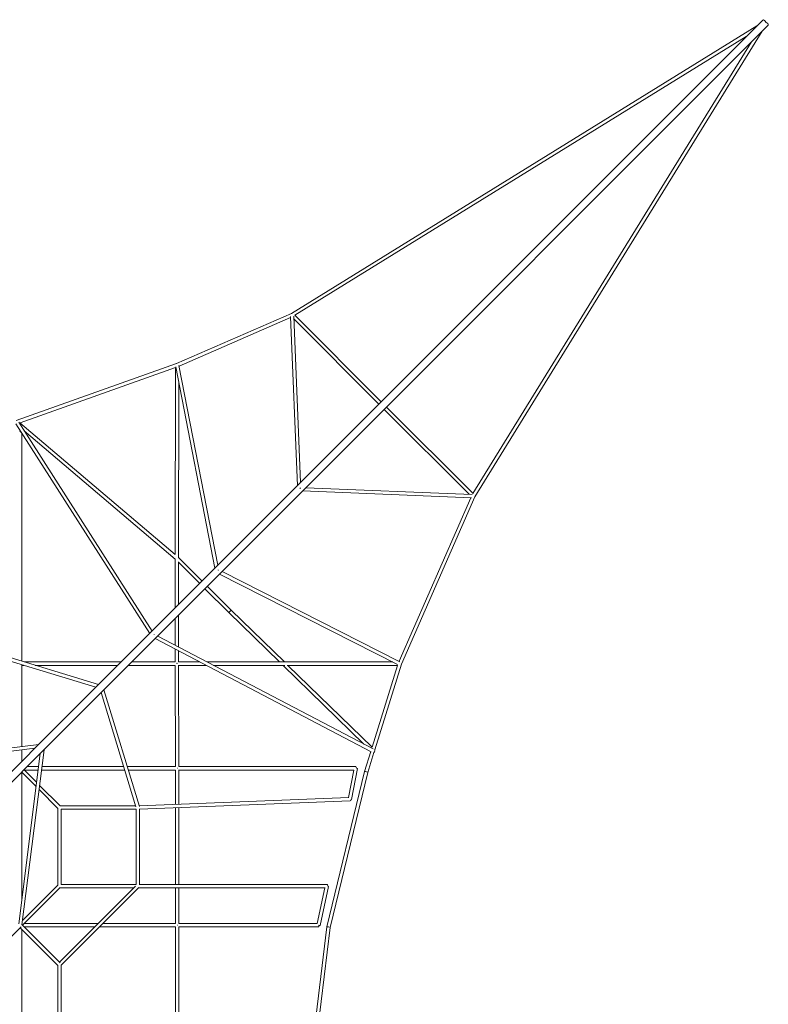
# Model space of a CAD drawing. Units: millimetres. Extents: x -5742 to 14544, y -6297 to 6497.
# Drawn here: x 10118 to 14317, y 977 to 6497 of the extents above; entities that cross this region are included whole.
import ezdxf

# ---------------------------------------------------------------- set-up
doc = ezdxf.new("R2010")
doc.units = ezdxf.units.MM
doc.header["$LTSCALE"] = 20
doc.layers.add('2d', color=230, linetype='Continuous')

msp = doc.modelspace()

# ---------------------------------------------------------------- linework, layer by layer
at = {"layer": '2d', "lineweight": 0}
for p, q in [((14252.2, 6461.3), (11641.9, 4849.9)), ((11670.8, 3879.8), (14285.8, 6494.8)), ((11700.5, 3850.1), (14315.5, 6465.2)), ((14193.9, 6402.9), (11661.5, 4839.7)), ((14281.9, 6431.6), (12670.6, 3821.2)), ((14223.6, 6373.2), (12660.4, 3840.9)), ((11641.9, 4850), (10997.1, 4568.8)), ((11637.4, 4827.2), (11011.4, 4554.3)), ((11637.2, 4831.9), (11675.3, 3884.4)), ((11656.1, 4834.5), (11693.6, 3902.7)), ((12132.6, 4341.7), (11656.8, 4817.6)), ((12146.1, 4355.1), (11661.1, 4840.1)), ((10997.2, 4568.8), (10097.7, 4249)), ((10991.1, 4546.5), (10119.4, 4236.6)), ((10989.8, 3498.2), (10991.1, 4546.5)), ((10992.8, 4550.8), (11213.1, 3422.1)), ((11010.8, 4557.6), (11229.3, 3438.3)), ((11008.8, 3481.6), (11010, 4462.4)), ((12638.2, 3836.1), (12162.3, 4312)), ((12660.8, 3840.4), (12175.8, 4325.4)), ((10095.5, 4230.3), (10846.9, 3056)), ((10112, 4240), (10860.7, 3069.7)), ((10118.8, 4237), (10989.9, 3498.1)), ((10130.1, 4176.3), (10130.1, 2900.2)), ((10142.7, 4191.8), (10989.8, 3473.3)), ((11211.2, 3420.2), (11670.8, 3879.8)), ((12655.1, 3835.4), (11723.3, 3873)), ((11240.9, 3390.5), (11700.5, 3850.1)), ((12652.7, 3816.5), (11705, 3854.7)), ((12647.8, 3816.7), (12246, 2899.8)), ((12670.6, 3821.3), (12259.6, 2883.5)), ((11008.8, 3481.8), (11140.8, 3349.8)), ((10989.5, 3198.5), (10989.8, 3474.1)), ((11008.5, 3217.5), (11008.8, 3458.2)), ((11008.8, 3455), (11127.3, 3336.4)), ((10233.3, 2442.3), (11211.2, 3420.2)), ((10263, 2412.6), (11240.9, 3390.5)), ((12237.9, 2882.6), (11238.7, 3388.3)), ((12250.4, 2897.6), (11252.8, 3402.5)), ((11170.5, 3320.1), (11303.8, 3186.8)), ((11157, 3306.7), (11290.4, 3173.3)), ((11008.2, 2980.7), (11008.4, 3158.1)), ((11290.5, 3173.2), (11575.3, 2896.3)), ((11303.8, 3186.8), (11602.6, 2896.3)), ((10989.2, 2990.7), (10989.4, 3139)), ((12099.7, 2409.3), (10891.9, 3041.6)), ((12089.7, 2393.1), (10877.9, 3027.5)), ((10545.1, 2754.1), (9905.1, 2948.7)), ((10560.3, 2769.4), (9906, 2968.3)), ((10989.1, 2896.3), (10989.2, 2969.2)), ((11008.1, 2896.3), (11008.2, 2959.3)), ((10130.1, 2877.7), (10130.1, 2422.1)), ((10130.1, 2877.3), (10140, 2877.3)), ((10142.8, 2896.3), (10687.2, 2896.3)), ((10205.3, 2877.3), (10668.2, 2877.3)), ((10727.6, 2877.3), (10989.1, 2877.3)), ((10746.6, 2896.3), (10989.5, 2896.3)), ((10991.1, 2309.5), (10989.1, 2877.3)), ((11008.1, 2896.3), (11128.5, 2896.3)), ((11010.1, 2309.5), (11008.1, 2878)), ((11008.1, 2877.3), (11164.8, 2877.3)), ((11169.4, 2896.3), (12210.8, 2896.3)), ((11205.7, 2877.3), (11605, 2877.3)), ((11594.9, 2877.3), (12048.9, 2435.9)), ((11617.9, 2877.3), (12237.7, 2877.3)), ((11622.1, 2877.3), (12094.3, 2418.2)), ((12237.7, 2877.3), (12094.1, 2418.5)), ((12259.6, 2883.5), (12109.2, 2403.1)), ((10574.8, 2724.4), (10769.4, 2084.4)), ((10590, 2739.7), (10788.9, 2085.5)), ((9242.6, 2309.8), (10225.1, 2434.1)), ((9528.4, 1737.5), (10233.3, 2442.3)), ((9248.3, 2291.4), (10203.2, 2412.2)), ((9741.8, 1891.5), (10263, 2412.6)), ((10112, 1427.7), (10232.9, 2382.5)), ((10130.1, 2403), (10130.1, 2339.2)), ((10130.5, 1421.9), (10254.8, 2404.4)), ((12086.6, 2394.7), (12051.6, 2282.8)), ((12104.9, 2389.6), (12069.8, 2277.5)), ((10209.5, 2197.7), (10128.8, 2278.4)), ((10130.1, 2277.1), (10130.1, 1570.8)), ((10212.5, 2221.6), (10142.2, 2291.9)), ((10221.2, 2290.5), (10143.6, 2290.5)), ((10223.6, 2309.5), (10159.8, 2309.5)), ((10706.7, 2290.5), (10240.4, 2290.5)), ((10700.9, 2309.5), (10242.8, 2309.5)), ((10991.5, 2309.5), (10720.8, 2309.5)), ((10991.1, 2290.5), (10726.6, 2290.5)), ((10991.1, 2097.8), (10991.1, 2290.5)), ((12004.2, 2309.5), (11010.1, 2309.5)), ((11010.1, 2098.6), (11010.1, 2290.9)), ((11992.8, 2290.5), (11010.1, 2290.5)), ((12051.4, 2282.2), (11841.4, 1412.2)), ((12069.8, 2277.5), (11860, 1408.3)), ((11962.5, 2136.3), (11992.7, 2290.5)), ((11979.8, 2125.3), (12013.5, 2298.2)), ((10331.7, 2075.5), (10226.5, 2180.7)), ((10345.1, 2089), (10229.5, 2204.6)), ((11964.5, 2136.4), (10787.6, 2089.8)), ((11970.8, 2117.6), (10790.1, 2070.9)), ((10331.1, 2076.1), (10331.1, 1643.9)), ((10767.8, 2089.5), (10344.6, 2089.5)), ((10771.1, 2070.5), (10350.1, 2070.5)), ((10350.1, 2070.5), (10350.1, 1649.5)), ((10771.1, 1649.5), (10771.1, 2070.5)), ((10790.1, 1647), (10790.1, 2073.1)), ((10991.1, 1649.5), (10991.1, 2078.8)), ((11010.1, 1649.5), (11010.1, 2079.6)), ((10133.6, 1446.3), (10331.7, 1644.5)), ((10134.1, 1420), (10345.1, 1631)), ((10340.6, 1213.4), (10767.2, 1640)), ((10344.6, 1630.5), (10757.7, 1630.5)), ((10350.1, 1649.5), (10771.1, 1649.5)), ((10350.1, 1196.1), (10786, 1631.9)), ((10784.6, 1630.5), (11832.1, 1630.5)), ((10790.1, 1649.5), (11840.5, 1649.5)), ((10991.1, 1429.5), (10991.1, 1630.5)), ((11010.1, 1429.4), (11010.1, 1630.5)), ((11785.8, 1429.5), (11828.8, 1630.5)), ((11802.8, 1418), (11849.8, 1638)), ((9910.1, 1196.1), (10125.1, 1411)), ((10331.7, 1195.5), (10120.6, 1406.6)), ((10130.1, 1397.1), (10130.1, 562.9)), ((10345.1, 1209), (10130.7, 1423.4)), ((10143.6, 1429.5), (10556.7, 1429.5)), ((10143.6, 1410.5), (10537.7, 1410.5)), ((10564.6, 1410.5), (10991.2, 1410.5)), ((10583.6, 1429.5), (10991.4, 1429.5)), ((10991.1, 549.5), (10991.1, 1410.5)), ((11010.1, 1429.5), (11786.1, 1429.5)), ((11010.1, 549.2), (11010.1, 1410.8)), ((11010.1, 1410.5), (11793.5, 1410.5)), ((11841.2, 1411.2), (11734.3, 541.2)), ((11860, 1408.3), (11753.2, 539.1)), ((10331.1, 1196.1), (10331.1, 763.9)), ((10350.1, 1196.8), (10350.1, 763.2))]:
    msp.add_line(p, q, dxfattribs=at)
at = {"layer": '2d', "lineweight": 0, "extrusion": (0, 0, -1)}
for centre, major_axis, ratio, start_param, end_param in [((14293.9, 6486.7), (-8.13, 8.13), 0.497333, 0, 2.542925), ((14307.4, 6473.3), (8.13, -8.13), 0.497333, -2.542925, 0), ((10120.6, 4183.6), (-3.06, 8.99), 0.097476, 0, 1.396472), ((11297.2, 3180), (-6.62, -6.81), 0.030521, -2.708885, 0.432708), ((10998.6, 2886.8), (0, -9.5), 0.12287, -1.761464, -1.753014), ((10998.6, 2886.8), (9.5, -0.01), 0.191055, -1.450096, -1.376981), ((10998.6, 2886.8), (9.5, 0.03), 0.182131, -1.449019, -1.375804), ((10998.6, 2886.8), (0, -9.5), 0.196309, -1.759146, -1.751137), ((11000.6, 2300), (9.5, 0.03), 0.182131, -1.458885, -1.35494), ((11000.6, 2300), (9.5, 0), 0.079295, -1.457999, -1.352677), ((12004.2, 2300), (9.32, -1.82), 0.101009, -1.36797, 0), ((11970.4, 2127.1), (9.32, -1.82), 0.101009, -0.854661, 0.828072), ((11840.5, 1640), (0, 9.5), 0.678245, 0, 1.676852), ((11840.5, 1640), (9.29, -1.99), 0.051185, -0.820763, 0), ((11000.6, 1420), (9.5, 0), 0.079295, -1.424585, -1.323735), ((11000.6, 1420), (0, -9.5), 0.146141, -1.649326, -1.593276), ((11000.6, 1420), (9.5, 0), 0.022721, -1.424167, -1.323047), ((11000.6, 1420), (0, -9.5), 0.245282, -1.647759, -1.592826), ((11793.5, 1420), (0, -9.5), 0.245282, -1.569178, 0), ((11793.5, 1420), (9.29, -1.99), 0.051185, -1.328222, 1.307712)]:
    msp.add_ellipse(centre, major_axis=major_axis, ratio=ratio, start_param=start_param, end_param=end_param, dxfattribs=at)
at = {"layer": '2d', "lineweight": 0}
for centre, major_axis, ratio, start_param, end_param in [((14300.6, 6480), (-4.99, 8.08), 0.274706, -1.505882, -1.243397), ((14300.6, 6480), (-8.08, 4.99), 0.274706, -1.898195, -1.635711), ((11000.6, 4560), (-3.8, 8.71), 0.258928, -0.714189, -0.649631), ((11000.6, 4560), (-3.18, 8.95), 0.170218, -0.69714, -0.634676), ((11000.6, 4560), (-9.32, -1.82), 0.774423, -1.572669, -1.565177), ((10120.6, 4183.6), (-9.5, 0), 0.195233, -1.974823, -1.60586), ((11685.6, 3865), (-9.49, -0.38), 0.782655, -2.274352, -2.083557), ((11685.6, 3865), (0.38, 9.49), 0.782655, -1.058035, -0.867241), ((11226, 3405.4), (-9.32, -1.82), 0.774423, -2.529195, -2.238472), ((11297.2, 3180), (-6.72, -6.72), 0.000003, -2.7091, 0.432493), ((10865.4, 3044.8), (4.41, 8.42), 0.754697, -0.492172, -0.350952), ((12102.3, 2397.2), (4.41, 8.42), 0.754697, -2.228895, -0.421279), ((11000.6, 2300), (0, 9.5), 0.11291, -1.491924, -1.388401), ((11000.6, 2300), (0, 9.5), 0.217045, -1.493303, -1.39117), ((12004.2, 2300), (0, 9.5), 0.217045, -1.512292, 0), ((12060.6, 2280), (-9.07, 2.84), 0.192894, -2.524512, 0.22472), ((12060.6, 2280), (-9.23, 2.23), 0.100056, -2.534292, 0), ((11970.4, 2127.1), (0.38, -9.49), 0.658326, 0, 1.493578), ((11850.6, 1410), (-9.23, 2.23), 0.100056, -1.970165, 0.649728), ((11850.6, 1410), (-9.43, 1.16), 0.05132, -1.978855, 0)]:
    msp.add_ellipse(centre, major_axis=major_axis, ratio=ratio, start_param=start_param, end_param=end_param, dxfattribs=at)

doc.saveas('drawing.dxf')
